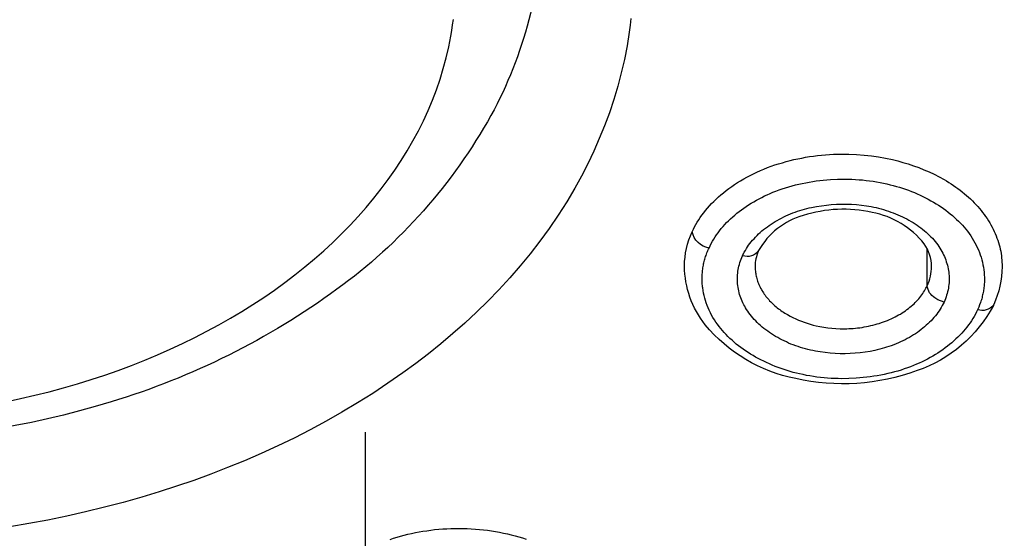
# Model space of a CAD drawing. Units: millimetres. Extents: x 109 to 430, y 2470 to 4067.
# Drawn here: x 322 to 333, y 3638 to 3644 of the extents above; entities that cross this region are included whole.
import ezdxf

# ---------------------------------------------------------------- set-up
doc = ezdxf.new("R2010")
doc.units = ezdxf.units.MM
doc.header["$MEASUREMENT"] = 0
doc.layers.add('Make2D$可见线$普通线', color=7, linetype='Continuous', true_color=0x000000)

msp = doc.modelspace()

# ---------------------------------------------------------------- linework, layer by layer
at = {"layer": 'Make2D$可见线$普通线'}
for points in [[(328, 3645.106, -0.124697), (327.42, 3642.868, -0.10893), (325.674, 3640.897, -0.084322), (323.115, 3639.621, -0.13976), (317.243, 3639.518, -0.081544), (314.622, 3640.688, -0.105676), (312.743, 3642.587, -0.140426), (312, 3645.103)], [(329.891, 3641.365), (329.903, 3641.39), (329.916, 3641.416), (329.93, 3641.441), (329.944, 3641.465), (329.96, 3641.49), (329.976, 3641.514), (329.993, 3641.538), (330.011, 3641.561), (330.03, 3641.585), (330.05, 3641.608), (330.07, 3641.63), (330.091, 3641.653), (330.113, 3641.675), (330.136, 3641.696), (330.159, 3641.718), (330.183, 3641.738), (330.207, 3641.759), (330.233, 3641.779), (330.259, 3641.799), (330.285, 3641.818), (330.313, 3641.837), (330.34, 3641.855), (330.369, 3641.873), (330.398, 3641.89), (330.428, 3641.907), (330.458, 3641.923), (330.488, 3641.939), (330.52, 3641.955), (330.551, 3641.969), (330.583, 3641.983), (330.616, 3641.997), (330.649, 3642.01), (330.685, 3642.024), (330.721, 3642.036), (330.758, 3642.048), (330.795, 3642.059), (330.833, 3642.07), (330.871, 3642.08), (330.91, 3642.089), (330.948, 3642.098), (330.987, 3642.105), (331.027, 3642.113), (331.066, 3642.119), (331.106, 3642.125), (331.146, 3642.13), (331.186, 3642.134), (331.226, 3642.138), (331.266, 3642.141), (331.347, 3642.145), (331.429, 3642.146), (331.469, 3642.145), (331.51, 3642.144), (331.55, 3642.142), (331.591, 3642.139), (331.631, 3642.136), (331.671, 3642.132), (331.711, 3642.127), (331.751, 3642.121), (331.79, 3642.115), (331.829, 3642.108), (331.868, 3642.1), (331.907, 3642.092), (331.943, 3642.083), (331.978, 3642.074), (332.014, 3642.064), (332.049, 3642.054), (332.083, 3642.043), (332.118, 3642.031), (332.151, 3642.019), (332.185, 3642.006), (332.218, 3641.993), (332.25, 3641.979), (332.282, 3641.964), (332.314, 3641.949), (332.345, 3641.934), (332.376, 3641.918), (332.406, 3641.901), (332.435, 3641.885), (332.464, 3641.867), (332.493, 3641.849), (332.521, 3641.831), (332.548, 3641.812), (332.574, 3641.793), (332.6, 3641.773), (332.625, 3641.753), (332.65, 3641.732), (332.674, 3641.711), (332.697, 3641.69), (332.719, 3641.668), (332.741, 3641.646), (332.762, 3641.624), (332.782, 3641.601), (332.801, 3641.578), (332.82, 3641.555), (332.839, 3641.529), (332.857, 3641.504), (332.873, 3641.478), (332.889, 3641.451), (332.904, 3641.425), (332.918, 3641.398), (332.931, 3641.371), (332.943, 3641.343), (332.955, 3641.316), (332.965, 3641.288), (332.974, 3641.26), (332.982, 3641.232), (332.989, 3641.204), (332.995, 3641.175), (333, 3641.147), (333.005, 3641.118), (333.008, 3641.09), (333.01, 3641.061), (333.011, 3641.032), (333.012, 3641.004), (333.011, 3640.989), (333.011, 3640.975), (333.01, 3640.961), (333.009, 3640.946), (333.008, 3640.932), (333.006, 3640.918), (333.004, 3640.904), (333.002, 3640.889), (333, 3640.875), (332.998, 3640.861), (332.995, 3640.847), (332.992, 3640.833), (332.988, 3640.818), (332.985, 3640.804), (332.981, 3640.79), (332.977, 3640.776), (332.973, 3640.762), (332.968, 3640.748), (332.958, 3640.721), (332.947, 3640.693), (332.935, 3640.666), (332.923, 3640.64), (332.91, 3640.615), (332.896, 3640.59), (332.881, 3640.565), (332.866, 3640.541), (332.849, 3640.517), (332.832, 3640.493), (332.814, 3640.469), (332.795, 3640.446), (332.775, 3640.423), (332.755, 3640.4), (332.734, 3640.378), (332.712, 3640.356), (332.689, 3640.334), (332.666, 3640.313), (332.642, 3640.292), (332.617, 3640.271), (332.592, 3640.251), (332.566, 3640.232), (332.54, 3640.212), (332.512, 3640.194), (332.484, 3640.175), (332.456, 3640.157), (332.427, 3640.14), (332.397, 3640.123), (332.367, 3640.107), (332.337, 3640.091), (332.305, 3640.076), (332.274, 3640.061), (332.242, 3640.047), (332.209, 3640.033), (332.176, 3640.02), (332.14, 3640.007), (332.104, 3639.994), (332.067, 3639.982), (332.03, 3639.971), (331.992, 3639.96), (331.954, 3639.95), (331.916, 3639.941), (331.877, 3639.933), (331.838, 3639.925), (331.798, 3639.918), (331.759, 3639.911), (331.719, 3639.905), (331.679, 3639.9), (331.639, 3639.896), (331.599, 3639.892), (331.558, 3639.889), (331.477, 3639.885), (331.396, 3639.884), (331.356, 3639.885), (331.315, 3639.886), (331.275, 3639.888), (331.234, 3639.891), (331.194, 3639.894), (331.154, 3639.898), (331.114, 3639.903), (331.074, 3639.909), (331.035, 3639.915), (330.996, 3639.922), (330.957, 3639.93), (330.918, 3639.938), (330.882, 3639.947), (330.846, 3639.956), (330.811, 3639.966), (330.776, 3639.976), (330.742, 3639.987), (330.707, 3639.999), (330.674, 3640.011), (330.64, 3640.024), (330.607, 3640.037), (330.575, 3640.051), (330.543, 3640.066), (330.511, 3640.081), (330.48, 3640.096), (330.449, 3640.112), (330.419, 3640.129), (330.39, 3640.146), (330.361, 3640.163), (330.333, 3640.181), (330.305, 3640.199), (330.278, 3640.218), (330.251, 3640.238), (330.225, 3640.257), (330.2, 3640.277), (330.175, 3640.298), (330.152, 3640.319), (330.128, 3640.34), (330.106, 3640.362), (330.084, 3640.384), (330.063, 3640.406), (330.043, 3640.429), (330.024, 3640.452), (330.005, 3640.475), (329.987, 3640.501), (329.969, 3640.526), (329.952, 3640.552), (329.936, 3640.579), (329.921, 3640.605), (329.907, 3640.632), (329.893, 3640.659), (329.881, 3640.687), (329.87, 3640.714), (329.86, 3640.742), (329.851, 3640.77), (329.843, 3640.798), (329.835, 3640.826), (329.829, 3640.855), (329.824, 3640.883), (329.82, 3640.912), (329.818, 3640.926), (329.816, 3640.94), (329.815, 3640.955), (329.814, 3640.969), (329.814, 3640.983), (329.813, 3640.998), (329.813, 3641.012), (329.813, 3641.026), (329.813, 3641.041), (329.814, 3641.055), (329.814, 3641.07), (329.816, 3641.084), (329.817, 3641.098), (329.818, 3641.112), (329.82, 3641.127), (329.822, 3641.141), (329.825, 3641.155), (329.827, 3641.17), (329.83, 3641.184), (329.833, 3641.198), (329.837, 3641.212), (329.84, 3641.226), (329.844, 3641.24), (329.848, 3641.254), (329.853, 3641.268), (329.857, 3641.282), (329.862, 3641.296), (329.868, 3641.31), (329.873, 3641.324), (329.879, 3641.338), (329.885, 3641.351), (329.891, 3641.365, -0.319598), (329.701, 3641.55), (329.714, 3641.577), (329.727, 3641.604), (329.742, 3641.631), (329.758, 3641.657), (329.774, 3641.684), (329.792, 3641.711), (329.811, 3641.737), (329.831, 3641.764), (329.851, 3641.79), (329.873, 3641.816), (329.896, 3641.842), (329.92, 3641.868), (329.945, 3641.894), (329.971, 3641.919), (329.998, 3641.944), (330.026, 3641.968), (330.055, 3641.992), (330.085, 3642.016), (330.116, 3642.039), (330.148, 3642.062), (330.18, 3642.085), (330.214, 3642.106), (330.249, 3642.128), (330.284, 3642.148), (330.321, 3642.169), (330.358, 3642.188), (330.396, 3642.207), (330.434, 3642.225), (330.474, 3642.243), (330.514, 3642.26), (330.554, 3642.276), (330.596, 3642.291), (330.637, 3642.306), (330.68, 3642.319), (330.722, 3642.332), (330.766, 3642.345), (330.809, 3642.356), (330.853, 3642.367), (330.897, 3642.376), (330.942, 3642.385), (330.986, 3642.393), (331.031, 3642.401), (331.076, 3642.407), (331.121, 3642.413), (331.166, 3642.418), (331.21, 3642.422), (331.255, 3642.425), (331.3, 3642.427), (331.344, 3642.429), (331.389, 3642.43), (331.477, 3642.429), (331.563, 3642.425), (331.648, 3642.419), (331.732, 3642.41), (331.813, 3642.398), (331.892, 3642.384), (331.969, 3642.367), (332.029, 3642.353), (332.089, 3642.336), (332.149, 3642.318), (332.209, 3642.298), (332.268, 3642.277), (332.327, 3642.253), (332.385, 3642.228), (332.443, 3642.201), (332.499, 3642.172), (332.554, 3642.141), (332.582, 3642.125), (332.608, 3642.108), (332.635, 3642.091), (332.661, 3642.074), (332.687, 3642.056), (332.712, 3642.038), (332.737, 3642.019), (332.761, 3642), (332.785, 3641.981), (332.808, 3641.961), (332.831, 3641.941), (332.853, 3641.921), (332.875, 3641.9), (332.896, 3641.878), (332.916, 3641.857), (332.936, 3641.835), (332.955, 3641.813), (332.974, 3641.79), (332.992, 3641.768), (333.009, 3641.745), (333.026, 3641.721), (333.042, 3641.698), (333.057, 3641.674), (333.072, 3641.65), (333.086, 3641.626), (333.099, 3641.602), (333.112, 3641.577), (333.123, 3641.553), (333.134, 3641.528), (333.145, 3641.503), (333.154, 3641.478), (333.163, 3641.453), (333.171, 3641.428), (333.179, 3641.403), (333.185, 3641.378), (333.191, 3641.353), (333.196, 3641.328), (333.201, 3641.303), (333.204, 3641.278), (333.207, 3641.253), (333.21, 3641.228), (333.211, 3641.203), (333.212, 3641.178), (333.212, 3641.153, -0.107302), (333.117, 3640.724), (333.112, 3640.715, -0.313068), (332.935, 3640.666)], [(332.555, 3640.753), (332.485, 3640.779), (332.451, 3640.8, -0.236403), (332.364, 3640.938, 0.108679), (332.413, 3641.156, 0.150649), (332.33, 3641.411, 0.180066), (331.739, 3641.769, 0.132967), (330.959, 3641.733, 0.1992), (330.453, 3641.336, -0.347741), (330.271, 3641.278)], [(333.113, 3640.714, -0.189669), (332.248, 3639.975, -0.144376), (330.873, 3639.885, -0.17001), (329.847, 3640.495, -0.165717), (329.613, 3641.16, -0.107968), (329.701, 3641.55)], [(330.449, 3641.326, 0.104376), (330.413, 3641.158), (330.413, 3641.144), (330.414, 3641.13), (330.414, 3641.116), (330.416, 3641.103), (330.417, 3641.089), (330.42, 3641.075), (330.422, 3641.061), (330.425, 3641.047), (330.428, 3641.033), (330.432, 3641.019), (330.436, 3641.005), (330.441, 3640.991), (330.446, 3640.977), (330.451, 3640.963), (330.457, 3640.95), (330.463, 3640.936), (330.469, 3640.922), (330.476, 3640.909), (330.484, 3640.895), (330.491, 3640.882), (330.5, 3640.869), (330.508, 3640.856), (330.517, 3640.843), (330.526, 3640.83), (330.536, 3640.817), (330.546, 3640.804), (330.556, 3640.792), (330.567, 3640.78), (330.578, 3640.767), (330.59, 3640.755), (330.601, 3640.744), (330.613, 3640.732), (330.626, 3640.721), (330.638, 3640.71), (330.651, 3640.699), (330.664, 3640.688), (330.678, 3640.677), (330.692, 3640.667), (330.706, 3640.657), (330.72, 3640.647), (330.734, 3640.637), (330.749, 3640.628), (330.764, 3640.619), (330.779, 3640.61), (330.81, 3640.593), (330.841, 3640.577), (330.873, 3640.562), (330.905, 3640.548), (330.938, 3640.535), (330.971, 3640.523), (331.004, 3640.512), (331.037, 3640.502), (331.071, 3640.492), (331.104, 3640.484), (331.147, 3640.475), (331.191, 3640.467), (331.236, 3640.461), (331.282, 3640.456), (331.329, 3640.452), (331.377, 3640.45), (331.426, 3640.45), (331.451, 3640.45), (331.476, 3640.451), (331.5, 3640.452), (331.525, 3640.454), (331.55, 3640.456), (331.575, 3640.459), (331.6, 3640.462), (331.625, 3640.466), (331.65, 3640.47), (331.675, 3640.474), (331.699, 3640.479), (331.724, 3640.485), (331.748, 3640.491), (331.772, 3640.497), (331.796, 3640.504), (331.82, 3640.511), (331.844, 3640.519), (331.867, 3640.527), (331.89, 3640.535), (331.912, 3640.544), (331.935, 3640.554), (331.956, 3640.563), (331.978, 3640.573), (331.999, 3640.584), (332.02, 3640.595), (332.04, 3640.606), (332.06, 3640.617), (332.079, 3640.629), (332.098, 3640.641), (332.116, 3640.654), (332.134, 3640.667), (332.151, 3640.679), (332.167, 3640.693), (332.183, 3640.706), (332.199, 3640.72), (332.214, 3640.734), (332.228, 3640.748), (332.242, 3640.762), (332.256, 3640.776), (332.268, 3640.79), (332.28, 3640.805), (332.292, 3640.82), (332.303, 3640.834), (332.313, 3640.849), (332.323, 3640.864), (332.332, 3640.879), (332.341, 3640.894), (332.349, 3640.909), (332.357, 3640.923), (332.364, 3640.938), (332.364, 3641.354)]]:
    msp.add_lwpolyline(points, format="xyb", dxfattribs=at)
for points in [[(321.922, 3639.623), (322.088, 3639.658), (322.252, 3639.696), (322.414, 3639.736), (322.575, 3639.779), (322.733, 3639.825), (322.89, 3639.874), (323.045, 3639.925), (323.197, 3639.978), (323.347, 3640.034), (323.496, 3640.093), (323.641, 3640.154), (323.785, 3640.217), (323.926, 3640.283), (324.065, 3640.351), (324.202, 3640.421), (324.336, 3640.494), (324.467, 3640.569), (324.596, 3640.646), (324.722, 3640.725), (324.845, 3640.806), (324.966, 3640.889), (325.084, 3640.975), (325.198, 3641.062), (325.31, 3641.151), (325.419, 3641.242), (325.525, 3641.335), (325.628, 3641.429), (325.727, 3641.526), (325.824, 3641.624), (325.917, 3641.724), (326.006, 3641.826), (326.093, 3641.929), (326.175, 3642.034), (326.255, 3642.14), (326.33, 3642.248), (326.403, 3642.357), (326.471, 3642.468), (326.536, 3642.58), (326.597, 3642.693), (326.654, 3642.808), (326.707, 3642.924), (326.756, 3643.041), (326.802, 3643.159), (326.843, 3643.279), (326.88, 3643.4), (326.913, 3643.522), (326.942, 3643.644), (326.955, 3643.706), (326.966, 3643.768), (326.977, 3643.83), (326.986, 3643.893), (326.995, 3643.956)], [(329.006, 3643.967), (328.997, 3643.889), (328.987, 3643.811), (328.962, 3643.656), (328.932, 3643.502), (328.897, 3643.35), (328.857, 3643.198), (328.812, 3643.047), (328.762, 3642.898), (328.707, 3642.751), (328.648, 3642.605), (328.585, 3642.461), (328.517, 3642.319), (328.445, 3642.18), (328.37, 3642.042), (328.278, 3641.888), (328.182, 3641.736), (328.08, 3641.588), (327.975, 3641.442), (327.865, 3641.3), (327.751, 3641.162), (327.632, 3641.026), (327.511, 3640.893), (327.385, 3640.764), (327.256, 3640.638), (327.124, 3640.515), (326.989, 3640.396), (326.851, 3640.279), (326.711, 3640.166), (326.567, 3640.056), (326.422, 3639.95), (326.253, 3639.832), (326.082, 3639.718), (325.907, 3639.609), (325.731, 3639.503), (325.552, 3639.402), (325.371, 3639.304), (325.188, 3639.211), (325.003, 3639.122), (324.815, 3639.036), (324.627, 3638.954), (324.436, 3638.876), (324.244, 3638.802), (324.051, 3638.731), (323.856, 3638.664), (323.66, 3638.601), (323.463, 3638.541), (323.252, 3638.482), (323.04, 3638.426), (322.827, 3638.374), (322.613, 3638.326), (322.398, 3638.282), (322.182, 3638.242), (321.966, 3638.206)], [(330.271, 3641.278), (330.276, 3641.288), (330.281, 3641.298), (330.291, 3641.318), (330.303, 3641.338), (330.314, 3641.358), (330.327, 3641.378), (330.34, 3641.397), (330.354, 3641.416), (330.369, 3641.435), (330.385, 3641.453), (330.401, 3641.471), (330.417, 3641.489), (330.435, 3641.507), (330.453, 3641.524), (330.471, 3641.541), (330.491, 3641.558), (330.51, 3641.574), (330.531, 3641.59), (330.552, 3641.606), (330.573, 3641.621), (330.595, 3641.636), (330.618, 3641.651), (330.641, 3641.665), (330.664, 3641.678), (330.688, 3641.692), (330.713, 3641.704), (330.737, 3641.717), (330.763, 3641.729), (330.788, 3641.74), (330.815, 3641.751), (330.841, 3641.762), (330.868, 3641.772), (330.895, 3641.781), (330.921, 3641.79), (330.947, 3641.798), (330.974, 3641.805), (331, 3641.812), (331.027, 3641.819), (331.054, 3641.825), (331.109, 3641.836), (331.165, 3641.845), (331.221, 3641.852), (331.277, 3641.858), (331.334, 3641.861), (331.391, 3641.863), (331.448, 3641.863), (331.505, 3641.861), (331.562, 3641.857), (331.618, 3641.851), (331.674, 3641.844), (331.702, 3641.839), (331.729, 3641.834), (331.757, 3641.829), (331.784, 3641.823), (331.812, 3641.816), (331.841, 3641.808), (331.869, 3641.8), (331.897, 3641.792), (331.925, 3641.783), (331.952, 3641.773), (331.979, 3641.763), (332.005, 3641.753), (332.031, 3641.742), (332.057, 3641.73), (332.083, 3641.719), (332.108, 3641.706), (332.132, 3641.694), (332.156, 3641.68), (332.18, 3641.667), (332.203, 3641.653), (332.226, 3641.638), (332.248, 3641.624), (332.269, 3641.608), (332.29, 3641.593), (332.311, 3641.577), (332.331, 3641.561), (332.35, 3641.544), (332.369, 3641.527), (332.387, 3641.51), (332.405, 3641.492), (332.422, 3641.475), (332.438, 3641.456), (332.454, 3641.438), (332.468, 3641.419), (332.483, 3641.4), (332.496, 3641.381), (332.508, 3641.363), (332.519, 3641.344), (332.53, 3641.326), (332.54, 3641.307), (332.549, 3641.288), (332.558, 3641.269), (332.566, 3641.249), (332.574, 3641.23), (332.58, 3641.21), (332.587, 3641.191), (332.592, 3641.171), (332.597, 3641.151), (332.601, 3641.131), (332.605, 3641.111), (332.607, 3641.091), (332.61, 3641.071), (332.611, 3641.051), (332.612, 3641.03), (332.612, 3641.01), (332.612, 3640.99), (332.611, 3640.97), (332.609, 3640.95), (332.606, 3640.93), (332.603, 3640.91), (332.6, 3640.89), (332.595, 3640.87), (332.59, 3640.85), (332.584, 3640.83), (332.578, 3640.811), (332.571, 3640.791), (332.563, 3640.772), (332.555, 3640.753), (332.545, 3640.733), (332.534, 3640.712), (332.523, 3640.692), (332.511, 3640.673), (332.498, 3640.653), (332.485, 3640.634), (332.471, 3640.615), (332.456, 3640.596), (332.44, 3640.578), (332.424, 3640.559), (332.407, 3640.541), (332.39, 3640.524), (332.372, 3640.506), (332.353, 3640.489), (332.334, 3640.473), (332.314, 3640.456), (332.294, 3640.44), (332.273, 3640.424), (332.252, 3640.409), (332.23, 3640.394), (332.207, 3640.38), (332.184, 3640.366), (332.161, 3640.352), (332.137, 3640.339), (332.112, 3640.326), (332.088, 3640.313), (332.062, 3640.301), (332.037, 3640.29), (332.011, 3640.279), (331.984, 3640.268), (331.957, 3640.258), (331.93, 3640.249), (331.904, 3640.24), (331.878, 3640.232), (331.852, 3640.225), (331.825, 3640.218), (331.798, 3640.211), (331.771, 3640.205), (331.716, 3640.194), (331.661, 3640.185), (331.605, 3640.178), (331.548, 3640.172), (331.491, 3640.169), (331.434, 3640.167), (331.377, 3640.167), (331.32, 3640.169), (331.263, 3640.173), (331.207, 3640.179), (331.151, 3640.187), (331.123, 3640.191), (331.096, 3640.196), (331.068, 3640.202), (331.041, 3640.208), (331.012, 3640.215), (330.984, 3640.222), (330.956, 3640.23), (330.928, 3640.238), (330.9, 3640.247), (330.873, 3640.257), (330.846, 3640.267), (330.82, 3640.277), (330.793, 3640.288), (330.768, 3640.3), (330.742, 3640.312), (330.717, 3640.324), (330.693, 3640.337), (330.669, 3640.35), (330.645, 3640.364), (330.622, 3640.377), (330.599, 3640.392), (330.577, 3640.407), (330.556, 3640.422), (330.535, 3640.437), (330.514, 3640.453), (330.494, 3640.469), (330.475, 3640.486), (330.456, 3640.503), (330.438, 3640.52), (330.42, 3640.538), (330.403, 3640.556), (330.387, 3640.574), (330.371, 3640.592), (330.357, 3640.611), (330.342, 3640.63), (330.329, 3640.649), (330.317, 3640.667), (330.306, 3640.686), (330.295, 3640.705), (330.285, 3640.723), (330.276, 3640.742), (330.267, 3640.762), (330.259, 3640.781), (330.251, 3640.8), (330.245, 3640.82), (330.238, 3640.84), (330.233, 3640.859), (330.228, 3640.879), (330.224, 3640.899), (330.22, 3640.919), (330.218, 3640.939), (330.215, 3640.96), (330.214, 3640.98), (330.213, 3641), (330.213, 3641.02), (330.213, 3641.04), (330.214, 3641.06), (330.216, 3641.081), (330.219, 3641.101), (330.222, 3641.121), (330.226, 3641.141), (330.23, 3641.161), (330.235, 3641.18), (330.241, 3641.2), (330.248, 3641.22), (330.255, 3641.239), (330.263, 3641.258), (330.271, 3641.278)], [(325.995, 3639.279), (325.995, 3637.944)], [(326.278, 3638.063), (326.317, 3638.076), (326.356, 3638.088), (326.396, 3638.099), (326.437, 3638.11), (326.478, 3638.12), (326.52, 3638.13), (326.563, 3638.139), (326.606, 3638.147), (326.649, 3638.155), (326.693, 3638.161), (326.738, 3638.167), (326.782, 3638.173), (326.828, 3638.177), (326.873, 3638.181), (326.919, 3638.183), (326.965, 3638.185), (327.011, 3638.187), (327.057, 3638.187), (327.104, 3638.187), (327.15, 3638.185), (327.196, 3638.183), (327.243, 3638.18), (327.289, 3638.176), (327.335, 3638.171), (327.381, 3638.166), (327.427, 3638.159), (327.472, 3638.152), (327.517, 3638.144), (327.562, 3638.135), (327.606, 3638.126), (327.65, 3638.115), (327.693, 3638.104), (327.736, 3638.092), (327.778, 3638.079), (327.82, 3638.066)]]:
    msp.add_lwpolyline(points, dxfattribs=at)
msp.add_rational_spline([(369.696, 3643.856), (369.198, 3640.731), (368.176, 3637.735), (366.661, 3634.956), (364.285, 3630.556), (360.679, 3626.512), (356.132, 3623.126), (351.571, 3619.729), (346.061, 3616.99), (340.025, 3615.113), (334.648, 3613.442), (328.855, 3612.454), (323, 3612.201)], [1, 0.990313824116, 0.990313824116, 1, 1, 1, 1, 1, 1, 1, 1, 1, 1], degree=3, knots=[0, 0, 0, 0, 9.449048, 9.449048, 9.449048, 29.27843, 29.27843, 29.27843, 49.165804, 49.165804, 49.165804, 66.887706, 66.887706, 66.887706, 66.887706], dxfattribs=at)

doc.saveas('drawing.dxf')
